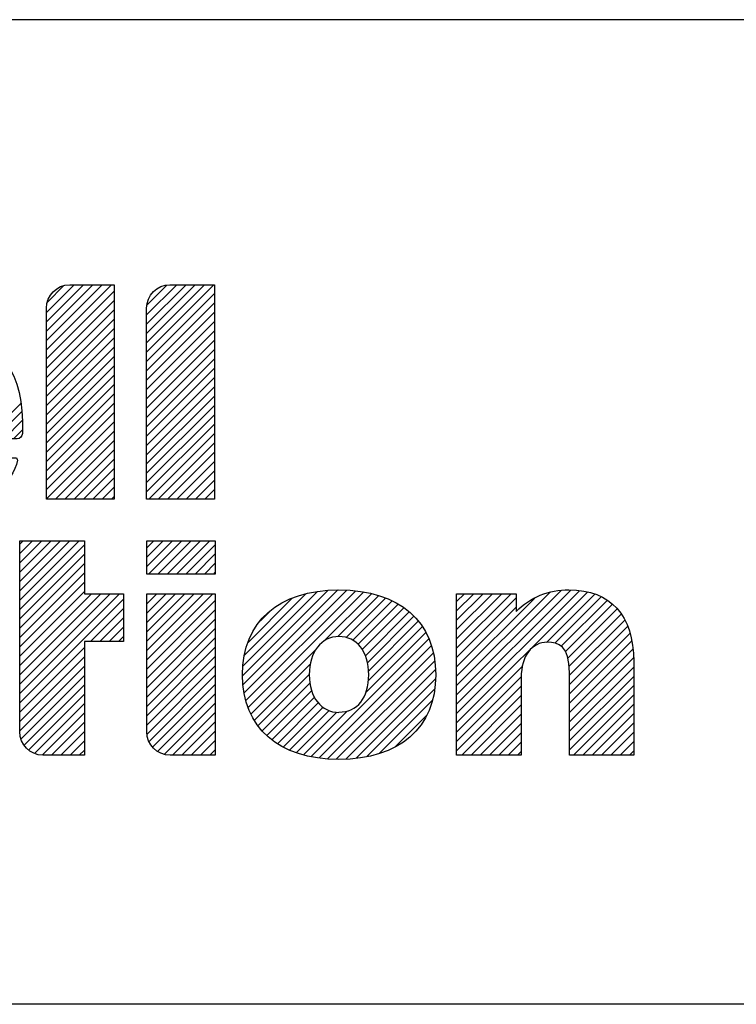
# Model space of a CAD drawing. Units: inches. Extents: x 0 to 17, y 0 to 11.
# Drawn here: x 11.9 to 12.6, y 1.3 to 2.2 of the extents above; entities that cross this region are included whole.
import ezdxf

# ---------------------------------------------------------------- set-up
doc = ezdxf.new("R2010")
doc.units = ezdxf.units.IN
doc.header["$LTSCALE"] = 0.935
doc.header["$MEASUREMENT"] = 0
doc.layers.get('0').update_dxf_attribs({"linetype": 'CONTINUOUS'})

# ---------------------------------------------------------------- blocks, each defined once
blk = doc.blocks.new('2019_RA_LOGO_TB_BL0', base_point=(11.24899, 1.73701))
at = {"color": 2, "linetype": 'Continuous'}
for p, q in [((11.9462, 1.88337), (12.00598, 1.94314)), ((11.9462, 1.89195), (11.9974, 1.94314)), ((11.9462, 1.90054), (11.98881, 1.94314)), ((11.9462, 1.90912), (11.98023, 1.94314)), ((11.9462, 1.9177), (11.97165, 1.94314)), ((11.94702, 1.9271), (11.96221, 1.9423)), ((12.03842, 1.88117), (12.1004, 1.94314)), ((12.03842, 1.88975), (12.09182, 1.94314)), ((12.03842, 1.89834), (12.08323, 1.94314)), ((12.03842, 1.90692), (12.07465, 1.94314)), ((12.03842, 1.9155), (12.06606, 1.94314)), ((12.03885, 1.92452), (12.05705, 1.94272)), ((11.9462, 1.87479), (12.00857, 1.93715)), ((12.03842, 1.87258), (12.10079, 1.93495)), ((11.9462, 1.8662), (12.00857, 1.92857)), ((12.03842, 1.864), (12.10079, 1.92636)), ((11.9462, 1.85762), (12.00857, 1.91998)), ((12.03842, 1.85542), (12.10079, 1.91778)), ((11.9462, 1.84904), (12.00857, 1.9114)), ((11.9462, 1.84045), (12.00857, 1.90282)), ((12.03842, 1.84683), (12.10079, 1.9092)), ((11.9462, 1.83187), (12.00857, 1.89423)), ((12.03842, 1.83825), (12.10079, 1.90061)), ((11.9462, 1.82329), (12.00857, 1.88565)), ((12.03842, 1.82967), (12.10079, 1.89203)), ((11.9462, 1.8147), (12.00857, 1.87707)), ((12.03842, 1.82108), (12.10079, 1.88345)), ((11.9462, 1.80612), (12.00857, 1.86848)), ((12.03842, 1.8125), (12.10079, 1.87486)), ((11.9462, 1.79753), (12.00857, 1.8599)), ((12.03842, 1.80392), (12.10079, 1.86628)), ((12.03842, 1.79533), (12.10079, 1.8577)), ((11.9462, 1.78895), (12.00857, 1.85131)), ((12.03842, 1.78675), (12.10079, 1.84911)), ((11.9462, 1.78037), (12.00857, 1.84273)), ((12.03842, 1.77817), (12.10079, 1.84053)), ((11.88997, 1.80138), (11.92277, 1.83418)), ((11.9462, 1.77178), (12.00857, 1.83415)), ((12.03842, 1.76958), (12.10079, 1.83195)), ((11.89855, 1.80138), (11.92354, 1.82637)), ((11.9462, 1.7632), (12.00857, 1.82556)), ((12.03842, 1.761), (12.10079, 1.82336)), ((11.90714, 1.80138), (11.92396, 1.81821)), ((11.9462, 1.75462), (12.00857, 1.81698)), ((12.03842, 1.75242), (12.10079, 1.81478)), ((11.91572, 1.80138), (11.92397, 1.80964)), ((11.9462, 1.74603), (12.00857, 1.8084)), ((12.04048, 1.74589), (12.10079, 1.8062)), ((11.95465, 1.74589), (12.00857, 1.79981)), ((12.04907, 1.74589), (12.10079, 1.79761)), ((11.96323, 1.74589), (12.00857, 1.79123)), ((12.05765, 1.74589), (12.10079, 1.78903)), ((11.97181, 1.74589), (12.00857, 1.78265)), ((12.06623, 1.74589), (12.10079, 1.78044)), ((11.9804, 1.74589), (12.00857, 1.77406)), ((12.07482, 1.74589), (12.10079, 1.77186)), ((11.98898, 1.74589), (12.00857, 1.76548)), ((12.0834, 1.74589), (12.10079, 1.76328)), ((11.99756, 1.74589), (12.00857, 1.7569)), ((12.09198, 1.74589), (12.10079, 1.75469)), ((12.00615, 1.74589), (12.00857, 1.74831)), ((12.10057, 1.74589), (12.10079, 1.74611)), ((11.92166, 1.65282), (11.97633, 1.70749)), ((11.92166, 1.66141), (11.96775, 1.70749)), ((11.92166, 1.66999), (11.95916, 1.70749)), ((11.92166, 1.67857), (11.95058, 1.70749)), ((11.92166, 1.68716), (11.942, 1.70749)), ((11.92166, 1.69574), (11.93341, 1.70749)), ((11.92166, 1.70433), (11.92483, 1.70749)), ((11.92166, 1.64424), (11.98108, 1.70366)), ((12.03854, 1.70749), (12.10154, 1.70749)), ((12.03854, 1.67677), (12.03854, 1.70749)), ((12.03854, 1.68386), (12.06217, 1.70749)), ((12.03854, 1.69245), (12.05358, 1.70749)), ((12.03854, 1.70103), (12.045, 1.70749)), ((12.04003, 1.67677), (12.07075, 1.70749)), ((12.04861, 1.67677), (12.07933, 1.70749)), ((12.0572, 1.67677), (12.08792, 1.70749)), ((12.06578, 1.67677), (12.0965, 1.70749)), ((12.07436, 1.67677), (12.10154, 1.70394)), ((12.10154, 1.70749), (12.10154, 1.67677)), ((11.92166, 1.63566), (11.98108, 1.69508)), ((12.08295, 1.67677), (12.10154, 1.69536)), ((11.92166, 1.62707), (11.98108, 1.68649)), ((12.09153, 1.67677), (12.10154, 1.68678)), ((11.92166, 1.61849), (11.98108, 1.67791)), ((12.10154, 1.67677), (12.03854, 1.67677)), ((12.10012, 1.67677), (12.10154, 1.67819)), ((11.92166, 1.60991), (11.98108, 1.66933)), ((11.92166, 1.60132), (11.98108, 1.66074)), ((11.92166, 1.56699), (12.01343, 1.65876)), ((11.92166, 1.57557), (12.00485, 1.65876)), ((11.92166, 1.58416), (11.99626, 1.65876)), ((11.92166, 1.59274), (11.98768, 1.65876)), ((12.03854, 1.59803), (12.09927, 1.65876)), ((12.03854, 1.60661), (12.09068, 1.65876)), ((12.03854, 1.61519), (12.0821, 1.65876)), ((12.03854, 1.62378), (12.07352, 1.65876)), ((12.03854, 1.63236), (12.06493, 1.65876)), ((12.03854, 1.64095), (12.05635, 1.65876)), ((12.03854, 1.64953), (12.04777, 1.65876)), ((12.03854, 1.65811), (12.03918, 1.65876)), ((12.12678, 1.58327), (12.20527, 1.66175)), ((12.12726, 1.59233), (12.19575, 1.66082)), ((12.12733, 1.57523), (12.21435, 1.66226)), ((12.12829, 1.56761), (12.22273, 1.66205)), ((12.12858, 1.60223), (12.18499, 1.65865)), ((12.12983, 1.56057), (12.23054, 1.66128)), ((12.13197, 1.55412), (12.23827, 1.66043)), ((12.2015, 1.61507), (12.24526, 1.65883)), ((12.32379, 1.55711), (12.42883, 1.66215)), ((12.32379, 1.56569), (12.41987, 1.66177)), ((12.32379, 1.54853), (12.43679, 1.66152)), ((12.32379, 1.53994), (12.44416, 1.6603)), ((12.32379, 1.57428), (12.40951, 1.65999)), ((12.32379, 1.60861), (12.37394, 1.65876)), ((12.32379, 1.61719), (12.36536, 1.65876)), ((12.32379, 1.62578), (12.35677, 1.65876)), ((12.32379, 1.63436), (12.34819, 1.65876)), ((12.32379, 1.64294), (12.33961, 1.65876)), ((12.32379, 1.65153), (12.33102, 1.65876)), ((12.40646, 1.61402), (12.45095, 1.65852)), ((11.92166, 1.55841), (12.017, 1.65374)), ((12.03854, 1.58944), (12.10154, 1.65244)), ((12.13183, 1.61407), (12.17244, 1.65468)), ((12.2144, 1.61939), (12.25217, 1.65715)), ((12.22212, 1.61852), (12.25838, 1.65478)), ((12.22822, 1.61604), (12.26449, 1.65231)), ((12.23303, 1.61227), (12.26996, 1.64919)), ((12.32379, 1.60003), (12.37865, 1.65488)), ((12.32379, 1.58286), (12.39578, 1.65485)), ((12.41428, 1.61326), (12.45689, 1.65587)), ((12.42009, 1.61049), (12.46253, 1.65293)), ((12.42394, 1.60576), (12.46739, 1.64921)), ((11.98683, 1.61499), (12.017, 1.64516)), ((12.03854, 1.58086), (12.10154, 1.64386)), ((12.14312, 1.63394), (12.15176, 1.64259)), ((12.2369, 1.60755), (12.27528, 1.64593)), ((12.23973, 1.6018), (12.28001, 1.64208)), ((12.32379, 1.59144), (12.37865, 1.6463)), ((12.42619, 1.59942), (12.47161, 1.64484)), ((12.42721, 1.59186), (12.47539, 1.64004)), ((11.99541, 1.61499), (12.017, 1.63657)), ((12.03854, 1.57228), (12.10154, 1.63528)), ((12.24169, 1.59517), (12.28452, 1.638)), ((12.24272, 1.58762), (12.28851, 1.63341)), ((12.42767, 1.58374), (12.47854, 1.6346)), ((12.004, 1.61499), (12.017, 1.62799)), ((12.03854, 1.56369), (12.10154, 1.62669)), ((12.24022, 1.56795), (12.29539, 1.62313)), ((12.24251, 1.57883), (12.29216, 1.62848)), ((12.42767, 1.57515), (12.48137, 1.62885)), ((12.42767, 1.56657), (12.48334, 1.62224)), ((12.01258, 1.61499), (12.017, 1.61941)), ((12.03854, 1.55511), (12.10154, 1.61811)), ((12.18975, 1.50891), (12.29811, 1.61726)), ((12.42767, 1.55799), (12.48515, 1.61547)), ((11.92166, 1.54982), (11.98108, 1.60924)), ((12.03854, 1.54653), (12.10154, 1.60952)), ((12.13439, 1.54796), (12.19497, 1.60854)), ((12.19712, 1.50769), (12.30053, 1.6111)), ((12.20494, 1.50693), (12.3022, 1.60419)), ((12.42767, 1.5494), (12.48599, 1.60772)), ((11.92166, 1.54124), (11.98108, 1.60066)), ((12.03854, 1.53794), (12.10154, 1.60094)), ((12.21302, 1.50642), (12.30364, 1.59704)), ((12.42767, 1.54082), (12.48674, 1.59989)), ((11.92166, 1.53265), (11.98108, 1.59207)), ((12.03883, 1.52965), (12.10154, 1.59236)), ((12.13755, 1.54253), (12.18904, 1.59402)), ((12.22168, 1.5065), (12.30418, 1.589)), ((12.32379, 1.53136), (12.38446, 1.59203)), ((12.42767, 1.53224), (12.4868, 1.59137)), ((11.92275, 1.52515), (11.98108, 1.58349)), ((12.04065, 1.52289), (12.10154, 1.58377)), ((12.14084, 1.53725), (12.1881, 1.5845)), ((12.14484, 1.53266), (12.18869, 1.57651)), ((12.2312, 1.50743), (12.30425, 1.58049)), ((12.32379, 1.52277), (12.38323, 1.58221)), ((12.42767, 1.52365), (12.4868, 1.58278)), ((11.92556, 1.51938), (11.98108, 1.57491)), ((12.04393, 1.51759), (12.10154, 1.57519)), ((12.14901, 1.52824), (12.19032, 1.56955)), ((12.24125, 1.5089), (12.30363, 1.57128)), ((12.32379, 1.51419), (12.38321, 1.57361)), ((12.42767, 1.51507), (12.4868, 1.5742)), ((11.92982, 1.51506), (11.98108, 1.56632)), ((12.04854, 1.51361), (12.10154, 1.56661)), ((12.15375, 1.5244), (12.19291, 1.56356)), ((12.15873, 1.5208), (12.19636, 1.55843)), ((12.25257, 1.51164), (12.30136, 1.56042)), ((12.32842, 1.51024), (12.38321, 1.56503)), ((12.43143, 1.51024), (12.4868, 1.56562)), ((11.93524, 1.5119), (11.98108, 1.55774)), ((12.05448, 1.51097), (12.10154, 1.55802)), ((12.06228, 1.51018), (12.10154, 1.54944)), ((12.1642, 1.51769), (12.20082, 1.55431)), ((12.16998, 1.51488), (12.20638, 1.55128)), ((12.1762, 1.51252), (12.21346, 1.54978)), ((12.18276, 1.5105), (12.22321, 1.55095)), ((12.33701, 1.51024), (12.38321, 1.55644)), ((12.44001, 1.51024), (12.4868, 1.55703)), ((11.94223, 1.51031), (11.98108, 1.54916)), ((11.95069, 1.51018), (11.98108, 1.54057)), ((12.07086, 1.51018), (12.10154, 1.54086)), ((12.2676, 1.51808), (12.29612, 1.5466)), ((12.34559, 1.51024), (12.38321, 1.54786)), ((12.44859, 1.51024), (12.4868, 1.54845)), ((11.95927, 1.51018), (11.98108, 1.53199)), ((12.07944, 1.51018), (12.10154, 1.53227)), ((12.35417, 1.51024), (12.38321, 1.53928)), ((12.45718, 1.51024), (12.4868, 1.53987)), ((12.46576, 1.51024), (12.4868, 1.53128)), ((11.96786, 1.51018), (11.98108, 1.52341)), ((12.08803, 1.51018), (12.10154, 1.52369)), ((12.36276, 1.51024), (12.38321, 1.53069)), ((12.37134, 1.51024), (12.38321, 1.52211)), ((12.47434, 1.51024), (12.4868, 1.5227)), ((11.97644, 1.51018), (11.98108, 1.51482)), ((12.09661, 1.51018), (12.10154, 1.51511)), ((12.37993, 1.51024), (12.38321, 1.51352)), ((12.48293, 1.51024), (12.4868, 1.51412))]:
    blk.add_line(p, q, dxfattribs=at)
for points, knots in [([(12.00857, 1.94314), (12.00857, 1.94314), (11.96757, 1.94314), (11.96757, 1.94314), (11.9557, 1.94305), (11.94614, 1.93336), (11.9462, 1.92149), (11.9462, 1.92149), (11.9462, 1.74589), (11.9462, 1.74589), (11.9462, 1.74589), (12.00857, 1.74589), (12.00857, 1.74589), (12.00857, 1.74589), (12.00857, 1.94314), (12.00857, 1.94314)], [0, 0, 0, 0, 1, 1, 1, 2, 2, 2, 3, 3, 3, 4, 4, 4, 5, 5, 5, 5]), ([(12.10079, 1.94314), (12.10079, 1.94314), (12.05979, 1.94314), (12.05979, 1.94314), (12.04792, 1.94308), (12.03836, 1.93341), (12.03842, 1.92155), (12.03842, 1.92153), (12.03842, 1.92151), (12.03842, 1.92149), (12.03842, 1.92149), (12.03842, 1.74589), (12.03842, 1.74589), (12.03842, 1.74589), (12.10079, 1.74589), (12.10079, 1.74589), (12.10079, 1.74589), (12.10079, 1.94314), (12.10079, 1.94314)], [0, 0, 0, 0, 1, 1, 1, 2, 2, 2, 3, 3, 3, 4, 4, 4, 5, 5, 5, 6, 6, 6, 6]), ([(11.91785, 1.78394), (11.9111, 1.78394), (11.88292, 1.78227), (11.85803, 1.78227), (11.83314, 1.78227), (11.82338, 1.78493), (11.81842, 1.80138), (11.81842, 1.80138), (11.91924, 1.80138), (11.91924, 1.80138), (11.92185, 1.80138), (11.92397, 1.8035), (11.92397, 1.80612), (11.92397, 1.80612), (11.92397, 1.80612), (11.92397, 1.80612), (11.92397, 1.80612), (11.92397, 1.81767), (11.92397, 1.81767), (11.92397, 1.86883), (11.89683, 1.89747), (11.84492, 1.89816), (11.78689, 1.89886), (11.75969, 1.86848), (11.75969, 1.82252), (11.75969, 1.77211), (11.78631, 1.74202), (11.8496, 1.74202), (11.89493, 1.74202), (11.91543, 1.76044), (11.91941, 1.78175), (11.91959, 1.78256), (11.91866, 1.78394), (11.91785, 1.78394)], [0, 0, 0, 0, 1, 1, 1, 2, 2, 2, 3, 3, 3, 4, 4, 4, 5, 5, 5, 6, 6, 6, 7, 7, 7, 8, 8, 8, 9, 9, 9, 10, 10, 10, 11, 11, 11, 11]), ([(11.98108, 1.70749), (11.98108, 1.70749), (11.92166, 1.70749), (11.92166, 1.70749), (11.92166, 1.70749), (11.92166, 1.53189), (11.92166, 1.53189), (11.92157, 1.52), (11.93113, 1.51028), (11.94303, 1.51018), (11.94303, 1.51018), (11.94303, 1.51018), (11.94303, 1.51018), (11.94303, 1.51018), (11.98108, 1.51018), (11.98108, 1.51018), (11.98108, 1.51018), (11.98108, 1.61499), (11.98108, 1.61499), (11.98108, 1.61499), (12.017, 1.61499), (12.017, 1.61499), (12.017, 1.61499), (12.017, 1.65876), (12.017, 1.65876), (12.017, 1.65876), (11.98108, 1.65876), (11.98108, 1.65876), (11.98108, 1.65876), (11.98108, 1.70749), (11.98108, 1.70749)], [0, 0, 0, 0, 1, 1, 1, 2, 2, 2, 3, 3, 3, 4, 4, 4, 5, 5, 5, 6, 6, 6, 7, 7, 7, 8, 8, 8, 9, 9, 9, 10, 10, 10, 10]), ([(12.03854, 1.53189), (12.03847, 1.51999), (12.04806, 1.51028), (12.05996, 1.51018), (12.05996, 1.51018), (12.10154, 1.51018), (12.10154, 1.51018), (12.10154, 1.51018), (12.10154, 1.65876), (12.10154, 1.65876), (12.10154, 1.65876), (12.03854, 1.65876), (12.03854, 1.65876), (12.03854, 1.65876), (12.03854, 1.53189), (12.03854, 1.53189)], [0, 0, 0, 0, 1, 1, 1, 2, 2, 2, 3, 3, 3, 4, 4, 4, 5, 5, 5, 5]), ([(12.21547, 1.66228), (12.15986, 1.66228), (12.12671, 1.63312), (12.12671, 1.58427), (12.12671, 1.53541), (12.15986, 1.50637), (12.21547, 1.50637), (12.27107, 1.50637), (12.30451, 1.53524), (12.30451, 1.58421), (12.30451, 1.63318), (12.27125, 1.66228), (12.21547, 1.66228)], [0, 0, 0, 0, 1, 1, 1, 2, 2, 2, 3, 3, 3, 4, 4, 4, 4]), ([(12.42715, 1.66228), (12.40892, 1.66272), (12.39134, 1.65552), (12.37865, 1.64241), (12.37865, 1.64241), (12.37865, 1.65876), (12.37865, 1.65876), (12.37865, 1.65876), (12.32379, 1.65876), (12.32379, 1.65876), (12.32379, 1.65876), (12.32379, 1.51024), (12.32379, 1.51024), (12.32379, 1.51024), (12.38321, 1.51024), (12.38321, 1.51024), (12.38321, 1.51024), (12.38321, 1.58178), (12.38321, 1.58178), (12.38321, 1.60147), (12.39274, 1.61418), (12.40746, 1.61418), (12.41745, 1.61418), (12.42767, 1.61089), (12.42767, 1.5864), (12.42767, 1.5864), (12.42767, 1.51024), (12.42767, 1.51024), (12.42767, 1.51024), (12.4868, 1.51024), (12.4868, 1.51024), (12.4868, 1.51024), (12.4868, 1.59639), (12.4868, 1.59639), (12.4868, 1.63918), (12.46561, 1.66228), (12.42715, 1.66228)], [0, 0, 0, 0, 1, 1, 1, 2, 2, 2, 3, 3, 3, 4, 4, 4, 5, 5, 5, 6, 6, 6, 7, 7, 7, 8, 8, 8, 9, 9, 9, 10, 10, 10, 11, 11, 11, 12, 12, 12, 12]), ([(12.21547, 1.54962), (12.19912, 1.54962), (12.18809, 1.56365), (12.18809, 1.58427), (12.18809, 1.60488), (12.19912, 1.61943), (12.21547, 1.61943), (12.23181, 1.61943), (12.24284, 1.60563), (12.24284, 1.58427), (12.24284, 1.5629), (12.23233, 1.54985), (12.21547, 1.54985), (12.21547, 1.54985), (12.21547, 1.54962), (12.21547, 1.54962)], [0, 0, 0, 0, 1, 1, 1, 2, 2, 2, 3, 3, 3, 4, 4, 4, 5, 5, 5, 5])]:
    blk.add_open_spline(points, degree=3, knots=knots, dxfattribs=at)
blk = doc.blocks.new('*T26')
at = {"color": 2, "linetype": 'Continuous'}
for p, q in [((7.68, 1.812), (0, 1.812)), ((0, 0), (0, 1.812)), ((4.608, 0), (4.608, 1.812)), ((7.68, 0), (7.68, 1.812)), ((7.68, 0.906), (0, 0.906)), ((6.144, 0.6795), (6.144, 0.906)), ((7.68, 0.6795), (4.608, 0.6795)), ((4.992, 0), (4.992, 0.6795)), ((7.296, 0), (7.296, 0.6795)), ((4.608, 0.2265), (0, 0.2265)), ((2.304, 0), (2.304, 0.2265)), ((7.68, 0), (0, 0))]:
    blk.add_line(p, q, dxfattribs=at)

msp = doc.modelspace()

# ---------------------------------------------------------------- block references
msp.add_blockref('*T26', (8.945, 0.375))
at = {"color": 2, "linetype": 'Continuous'}
msp.add_blockref('2019_RA_LOGO_TB_BL0', (11.24899, 1.73701), dxfattribs=at)

doc.saveas('drawing.dxf')
